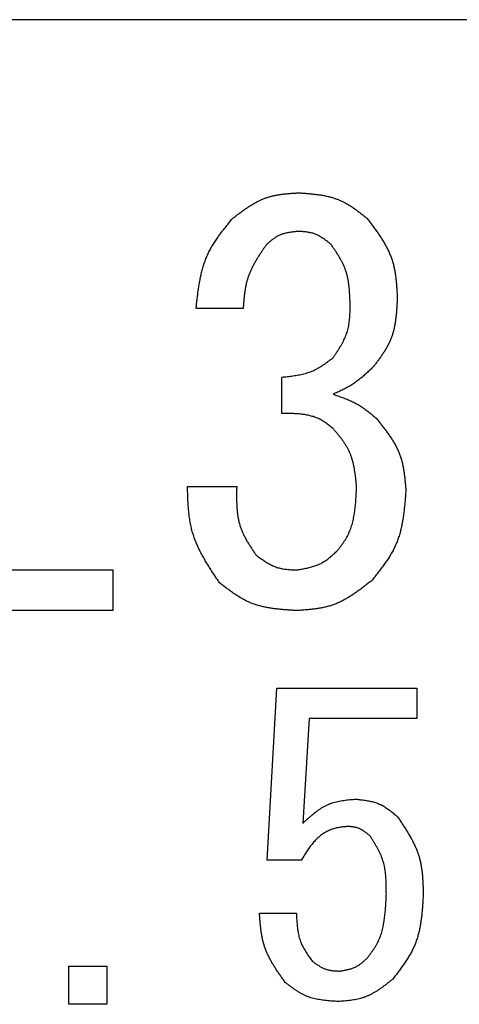
# Model space of a CAD drawing. Units: millimetres. Extents: x 75 to 710, y -752 to 276.
# Drawn here: x 241 to 245, y 54 to 63 of the extents above; entities that cross this region are included whole.
import ezdxf

# ---------------------------------------------------------------- set-up
doc = ezdxf.new("R2010")
doc.units = ezdxf.units.MM
doc.header["$LTSCALE"] = 0.23463
doc.layers.add('NoLayerName_001', color=7, linetype='Continuous')

msp = doc.modelspace()

# ---------------------------------------------------------------- linework, layer by layer
at = {"layer": 'NoLayerName_001', "color": 7, "linetype": 'Continuous', "lineweight": 25}
for p, q in [((255.5177, 62.9962), (229.0177, 62.9962)), ((243.1505, 60.2546), (242.703, 60.2546)), ((243.5166, 59.258), (243.5166, 59.6038)), ((242.6216, 58.5665), (243.0894, 58.5665)), ((240.2664, 57.7733), (241.9138, 57.7733)), ((241.9138, 57.7733), (241.9138, 57.3884)), ((241.9138, 57.3884), (239.785, 57.3884)), ((243.3776, 55.019), (243.4692, 56.6513)), ((243.4692, 56.6513), (244.8008, 56.6513)), ((244.8008, 56.6513), (244.8008, 56.3626)), ((243.7788, 56.3626), (243.7177, 55.3699)), ((244.8008, 56.3626), (243.7788, 56.3626)), ((243.7025, 55.019), (243.3776, 55.019)), ((243.3059, 54.5157), (243.6567, 54.5157)), ((241.4957, 53.6513), (241.4957, 54.0123)), ((241.4957, 54.0123), (241.8567, 54.0123)), ((241.8567, 54.0123), (241.8567, 53.6513)), ((241.8567, 53.6513), (241.4957, 53.6513))]:
    msp.add_line(p, q, dxfattribs=at)
for points, knots in [([(243.0488, 61.1089), (243.0582, 61.1161), (243.0769, 61.1304), (243.1051, 61.1518), (243.1334, 61.1728), (243.162, 61.1932), (243.1907, 61.213), (243.2198, 61.232), (243.2493, 61.2499), (243.2792, 61.2665), (243.3097, 61.2818), (243.3407, 61.2956), (243.3724, 61.3076), (243.4047, 61.3176), (243.4377, 61.3259), (243.4712, 61.3326), (243.5052, 61.338), (243.5395, 61.3423), (243.5742, 61.3457), (243.6091, 61.3485), (243.6441, 61.3508), (243.6676, 61.3522), (243.6793, 61.3529)], [0, 0, 0, 0, 0.0354484, 0.0708414, 0.1061263, 0.1412558, 0.1761906, 0.2109027, 0.2453783, 0.2796216, 0.3136577, 0.3475363, 0.3813355, 0.4151621, 0.4491212, 0.48328, 0.5176712, 0.5522984, 0.5871414, 0.6221619, 0.657308, 0.692519, 0.692519, 0.692519, 0.692519]), ([(243.6793, 61.3529), (243.6914, 61.3521), (243.7157, 61.3504), (243.752, 61.3476), (243.7882, 61.3445), (243.8241, 61.3408), (243.8598, 61.3364), (243.8952, 61.3312), (243.9301, 61.3248), (243.9645, 61.3172), (243.9983, 61.3082), (244.0315, 61.2976), (244.0641, 61.2851), (244.0958, 61.2707), (244.1267, 61.2544), (244.157, 61.2366), (244.1867, 61.2174), (244.2159, 61.197), (244.2448, 61.1758), (244.2734, 61.1539), (244.3018, 61.1315), (244.3207, 61.1164), (244.3301, 61.1089)], [0, 0, 0, 0, 0.036505, 0.0729514, 0.1092831, 0.1454499, 0.1814101, 0.2171338, 0.2526062, 0.2878313, 0.3228355, 0.3576712, 0.3924204, 0.4271966, 0.4621121, 0.4972391, 0.5326131, 0.5682381, 0.6040928, 0.6401365, 0.6763139, 0.7125605, 0.7125605, 0.7125605, 0.7125605]), ([(242.703, 60.2546), (242.7048, 60.2706), (242.7083, 60.3025), (242.7138, 60.3503), (242.7198, 60.3978), (242.7264, 60.4451), (242.734, 60.492), (242.7426, 60.5385), (242.7526, 60.5843), (242.7641, 60.6296), (242.7775, 60.674), (242.7928, 60.7176), (242.8104, 60.7603), (242.8305, 60.8019), (242.8528, 60.8424), (242.8772, 60.8821), (242.9032, 60.9211), (242.9306, 60.9594), (242.9592, 60.9972), (242.9886, 61.0346), (243.0185, 61.0718), (243.0387, 61.0965), (243.0488, 61.1089)], [0, 0, 0, 0, 0.0481757, 0.0962809, 0.1442485, 0.192018, 0.2395396, 0.2867777, 0.3337147, 0.3803556, 0.426732, 0.472907, 0.518979, 0.5650834, 0.6113545, 0.6578789, 0.7046989, 0.7518196, 0.7992157, 0.8468383, 0.8946215, 0.9424876, 0.9424876, 0.9424876, 0.9424876]), ([(244.3301, 61.1089), (244.3386, 61.0976), (244.3555, 61.0752), (244.3807, 61.0414), (244.4054, 61.0075), (244.4295, 60.9734), (244.4528, 60.939), (244.4751, 60.9042), (244.4962, 60.869), (244.5157, 60.8332), (244.5337, 60.7968), (244.5497, 60.7598), (244.5637, 60.722), (244.5754, 60.6834), (244.5849, 60.6441), (244.5926, 60.6042), (244.5987, 60.5637), (244.6035, 60.5228), (244.6073, 60.4815), (244.6102, 60.4399), (244.6127, 60.3982), (244.6141, 60.3703), (244.6149, 60.3563)], [0, 0, 0, 0, 0.0421901, 0.0843141, 0.1263093, 0.168119, 0.2096966, 0.2510087, 0.2920388, 0.3327919, 0.3732979, 0.4136164, 0.4538403, 0.4940973, 0.5345124, 0.5751658, 0.6160963, 0.6573082, 0.6987774, 0.7404582, 0.7822888, 0.8241967, 0.8241967, 0.8241967, 0.8241967]), ([(243.6793, 60.9868), (243.6735, 60.9863), (243.6621, 60.9853), (243.6449, 60.9837), (243.6278, 60.9819), (243.6108, 60.9799), (243.594, 60.9775), (243.5773, 60.9747), (243.5608, 60.9714), (243.5446, 60.9675), (243.5287, 60.9629), (243.5131, 60.9575), (243.4979, 60.9513), (243.4831, 60.9441), (243.4686, 60.9361), (243.4545, 60.9273), (243.4407, 60.9179), (243.4271, 60.9079), (243.4137, 60.8975), (243.4005, 60.8868), (243.3873, 60.8758), (243.3786, 60.8685), (243.3742, 60.8648)], [0, 0, 0, 0, 0.0172807, 0.0345328, 0.0517291, 0.0688451, 0.0858606, 0.102761, 0.1195391, 0.1361968, 0.1527471, 0.1692155, 0.1856421, 0.2020823, 0.2185905, 0.235202, 0.2519336, 0.2687875, 0.285753, 0.3028105, 0.319933, 0.337089, 0.337089, 0.337089, 0.337089]), ([(243.9844, 60.8648), (243.9798, 60.8684), (243.9708, 60.8755), (243.9573, 60.8861), (243.9436, 60.8966), (243.9299, 60.9068), (243.9161, 60.9167), (243.9021, 60.9261), (243.8879, 60.935), (243.8734, 60.9433), (243.8587, 60.951), (243.8437, 60.9578), (243.8284, 60.9638), (243.8127, 60.9689), (243.7967, 60.973), (243.7805, 60.9764), (243.764, 60.9792), (243.7473, 60.9813), (243.7304, 60.9831), (243.7134, 60.9845), (243.6964, 60.9857), (243.685, 60.9865), (243.6793, 60.9868)], [0, 0, 0, 0, 0.0172641, 0.0345001, 0.0516813, 0.0687837, 0.0857874, 0.1026781, 0.1194489, 0.1361016, 0.1526489, 0.1691162, 0.1855429, 0.2019833, 0.2184907, 0.2350994, 0.2518262, 0.2686727, 0.2856288, 0.302675, 0.319785, 0.3369279, 0.3369279, 0.3369279, 0.3369279]), ([(243.3742, 60.8648), (243.3678, 60.8555), (243.355, 60.8371), (243.3359, 60.8093), (243.3172, 60.7814), (243.2989, 60.7533), (243.2812, 60.7251), (243.2642, 60.6966), (243.2481, 60.6677), (243.2331, 60.6385), (243.2193, 60.6089), (243.2068, 60.5788), (243.1958, 60.5482), (243.1864, 60.517), (243.1786, 60.4853), (243.1722, 60.4532), (243.1668, 60.4207), (243.1624, 60.3878), (243.1588, 60.3548), (243.1557, 60.3215), (243.153, 60.2881), (243.1513, 60.2658), (243.1505, 60.2546)], [0, 0, 0, 0, 0.0337481, 0.0674537, 0.1010764, 0.13458, 0.1679347, 0.2011191, 0.2341232, 0.2669503, 0.2996199, 0.3321702, 0.3646609, 0.3971732, 0.4297868, 0.4625525, 0.4954952, 0.5286179, 0.5619052, 0.5953281, 0.628847, 0.6624156, 0.6624156, 0.6624156, 0.6624156]), ([(244.1674, 60.275), (244.1671, 60.2857), (244.1666, 60.3073), (244.1656, 60.3395), (244.1643, 60.3716), (244.1626, 60.4036), (244.1602, 60.4353), (244.1571, 60.4669), (244.153, 60.4981), (244.1478, 60.5289), (244.1414, 60.5594), (244.1337, 60.5893), (244.1243, 60.6188), (244.1132, 60.6477), (244.1006, 60.676), (244.0865, 60.7039), (244.0713, 60.7313), (244.0551, 60.7584), (244.0381, 60.7853), (244.0205, 60.8119), (244.0025, 60.8384), (243.9904, 60.856), (243.9844, 60.8648)], [0, 0, 0, 0, 0.0323022, 0.0645566, 0.0967179, 0.1287453, 0.1606049, 0.1922724, 0.2237359, 0.2549985, 0.2860814, 0.3170268, 0.3479008, 0.3787948, 0.4098003, 0.440977, 0.4723538, 0.5039345, 0.5357022, 0.5676237, 0.5996542, 0.6317411, 0.6317411, 0.6317411, 0.6317411]), ([(244.0047, 59.7869), (244.0097, 59.7943), (244.0197, 59.8091), (244.0346, 59.8314), (244.0492, 59.8538), (244.0635, 59.8763), (244.0772, 59.899), (244.0903, 59.9218), (244.1027, 59.9449), (244.1141, 59.9683), (244.1245, 59.9921), (244.1338, 60.0162), (244.1418, 60.0407), (244.1483, 60.0656), (244.1535, 60.0909), (244.1576, 60.1166), (244.1607, 60.1425), (244.163, 60.1687), (244.1647, 60.1951), (244.1659, 60.2217), (244.1667, 60.2483), (244.1672, 60.2661), (244.1674, 60.275)], [0, 0, 0, 0, 0.0268691, 0.0536996, 0.0804546, 0.1071012, 0.1336122, 0.159968, 0.1861594, 0.2121894, 0.2380755, 0.2638529, 0.2895759, 0.3153191, 0.341155, 0.36713, 0.3932667, 0.4195673, 0.4460181, 0.4725922, 0.4992537, 0.5259604, 0.5259604, 0.5259604, 0.5259604]), ([(244.6149, 60.3563), (244.6143, 60.3443), (244.6132, 60.3203), (244.6113, 60.2843), (244.6091, 60.2485), (244.6064, 60.2128), (244.6029, 60.1774), (244.5986, 60.1423), (244.5932, 60.1076), (244.5866, 60.0734), (244.5785, 60.0396), (244.5689, 60.0065), (244.5575, 59.9739), (244.5441, 59.9422), (244.5289, 59.9111), (244.5121, 59.8806), (244.494, 59.8506), (244.4748, 59.8211), (244.4546, 59.7919), (244.4338, 59.7629), (244.4126, 59.7342), (244.3983, 59.7151), (244.3911, 59.7055)], [0, 0, 0, 0, 0.0361052, 0.0721537, 0.1080914, 0.1438697, 0.1794483, 0.2147983, 0.2499053, 0.2847732, 0.3194272, 0.3539178, 0.388324, 0.422755, 0.4573198, 0.4920887, 0.5270962, 0.5623464, 0.597819, 0.6334745, 0.6692595, 0.7051115, 0.7051115, 0.7051115, 0.7051115]), ([(243.5166, 59.6038), (243.5256, 59.6047), (243.5435, 59.6065), (243.5705, 59.6093), (243.5973, 59.6123), (243.624, 59.6157), (243.6505, 59.6196), (243.6768, 59.6241), (243.7028, 59.6293), (243.7285, 59.6353), (243.7537, 59.6423), (243.7786, 59.6504), (243.803, 59.6597), (243.8268, 59.6704), (243.8502, 59.6823), (243.8731, 59.6952), (243.8956, 59.7091), (243.9178, 59.7237), (243.9397, 59.739), (243.9615, 59.7547), (243.9831, 59.7707), (243.9975, 59.7815), (244.0047, 59.7869)], [0, 0, 0, 0, 0.0271296, 0.0542234, 0.0812474, 0.108171, 0.134969, 0.1616234, 0.1881253, 0.2144772, 0.2406951, 0.2668108, 0.2928738, 0.3189523, 0.3451146, 0.3714046, 0.3978441, 0.424436, 0.4511675, 0.478014, 0.504942, 0.5319122, 0.5319122, 0.5319122, 0.5319122]), ([(244.3911, 59.7055), (244.3854, 59.7), (244.374, 59.689), (244.3568, 59.6726), (244.3395, 59.6563), (244.3221, 59.6402), (244.3046, 59.6243), (244.2868, 59.6087), (244.2688, 59.5935), (244.2505, 59.5788), (244.2319, 59.5645), (244.2129, 59.5507), (244.1935, 59.5375), (244.1737, 59.5251), (244.1535, 59.5132), (244.1329, 59.5019), (244.112, 59.4911), (244.0908, 59.4806), (244.0695, 59.4704), (244.048, 59.4605), (244.0264, 59.4508), (244.0119, 59.4443), (244.0047, 59.4411)], [0, 0, 0, 0, 0.0237885, 0.0475641, 0.0713147, 0.0950295, 0.1186994, 0.1423183, 0.1658831, 0.189395, 0.2128599, 0.2362889, 0.2596995, 0.2831158, 0.3065615, 0.3300521, 0.3535955, 0.3771927, 0.4008395, 0.4245273, 0.448244, 0.4719758, 0.4719758, 0.4719758, 0.4719758]), ([(244.0047, 59.4411), (244.0122, 59.4386), (244.0271, 59.4335), (244.0494, 59.4259), (244.0717, 59.4181), (244.0938, 59.4101), (244.1159, 59.4018), (244.1377, 59.3932), (244.1593, 59.3842), (244.1806, 59.3748), (244.2016, 59.3648), (244.2223, 59.3542), (244.2426, 59.3429), (244.2625, 59.3309), (244.282, 59.3182), (244.3011, 59.3049), (244.3199, 59.2911), (244.3385, 59.2768), (244.3569, 59.2623), (244.3752, 59.2474), (244.3934, 59.2324), (244.4054, 59.2224), (244.4115, 59.2174)], [0, 0, 0, 0, 0.0236375, 0.0472606, 0.0708554, 0.0944097, 0.1179135, 0.1413595, 0.1647446, 0.1880698, 0.2113418, 0.2345734, 0.2577842, 0.2810015, 0.3042521, 0.3275535, 0.3509146, 0.3743365, 0.3978143, 0.4213383, 0.4448952, 0.4684689, 0.4684689, 0.4684689, 0.4684689]), ([(244.0047, 59.1156), (243.9992, 59.1201), (243.9884, 59.129), (243.972, 59.1422), (243.9554, 59.1551), (243.9386, 59.1676), (243.9214, 59.1794), (243.9037, 59.1906), (243.8856, 59.2008), (243.8668, 59.21), (243.8476, 59.2182), (243.8279, 59.2254), (243.8078, 59.2318), (243.7875, 59.2373), (243.767, 59.242), (243.7463, 59.246), (243.7256, 59.2493), (243.7048, 59.252), (243.684, 59.2541), (243.6631, 59.2557), (243.6422, 59.2568), (243.6213, 59.2576), (243.6004, 59.2581), (243.5795, 59.2583), (243.5585, 59.2583), (243.5375, 59.2582), (243.5235, 59.2581), (243.5166, 59.258)], [0, 0, 0, 0, 0.0210899, 0.0421528, 0.0631659, 0.0841144, 0.1049966, 0.1258275, 0.1466436, 0.1674968, 0.1884107, 0.2093882, 0.2304205, 0.2514887, 0.2725644, 0.2936115, 0.3145996, 0.3355427, 0.3564612, 0.3773708, 0.3982826, 0.4192037, 0.4401377, 0.4610854, 0.4820455, 0.5030147, 0.5239888, 0.5239888, 0.5239888, 0.5239888]), ([(244.4115, 59.2174), (244.4197, 59.2072), (244.4361, 59.1868), (244.4606, 59.1562), (244.4847, 59.1254), (244.5082, 59.0944), (244.531, 59.0631), (244.5527, 59.0314), (244.5733, 58.9993), (244.5926, 58.9666), (244.6103, 58.9334), (244.6262, 58.8994), (244.6403, 58.8647), (244.6521, 58.8291), (244.6619, 58.7928), (244.67, 58.7559), (244.6767, 58.7184), (244.6821, 58.6804), (244.6865, 58.6421), (244.6901, 58.6035), (244.6933, 58.5647), (244.6952, 58.5388), (244.6962, 58.5258)], [0, 0, 0, 0, 0.0392847, 0.0785058, 0.1176028, 0.1565212, 0.1952158, 0.2336545, 0.2718212, 0.3097205, 0.3473811, 0.3848602, 0.4222471, 0.4596648, 0.4972344, 0.5350336, 0.5731, 0.611438, 0.6500243, 0.6888148, 0.7277498, 0.7667595, 0.7667595, 0.7667595, 0.7667595]), ([(244.2284, 58.5665), (244.2274, 58.5768), (244.2254, 58.5975), (244.2221, 58.6284), (244.2186, 58.6592), (244.2147, 58.6898), (244.2101, 58.7201), (244.2048, 58.7501), (244.1985, 58.7797), (244.1912, 58.8089), (244.1827, 58.8375), (244.1728, 58.8656), (244.1614, 58.893), (244.1484, 58.9197), (244.1337, 58.9457), (244.1178, 58.9711), (244.1007, 58.996), (244.0826, 59.0204), (244.0638, 59.0445), (244.0444, 59.0684), (244.0247, 59.0921), (244.0113, 59.1078), (244.0047, 59.1156)], [0, 0, 0, 0, 0.031144, 0.0622377, 0.0932333, 0.1240878, 0.1547655, 0.1852408, 0.2155013, 0.2455502, 0.2754104, 0.3051269, 0.3347702, 0.3644374, 0.3942243, 0.4241926, 0.4543721, 0.4847662, 0.5153568, 0.5461088, 0.576975, 0.6079004, 0.6079004, 0.6079004, 0.6079004]), ([(242.9267, 57.6512), (242.9174, 57.6652), (242.8986, 57.693), (242.8708, 57.7348), (242.8434, 57.7768), (242.8167, 57.819), (242.791, 57.8616), (242.7665, 57.9045), (242.7434, 57.9478), (242.722, 57.9917), (242.7025, 58.0362), (242.6851, 58.0813), (242.6702, 58.1273), (242.6579, 58.174), (242.6481, 58.2215), (242.6404, 58.2696), (242.6345, 58.3183), (242.6301, 58.3674), (242.6269, 58.4168), (242.6247, 58.4666), (242.623, 58.5165), (242.6221, 58.5498), (242.6216, 58.5665)], [0, 0, 0, 0, 0.0503583, 0.1006448, 0.1507914, 0.2007367, 0.2504302, 0.2998359, 0.3489364, 0.3977372, 0.4462713, 0.4946035, 0.5428347, 0.5911034, 0.6395441, 0.6882428, 0.7372415, 0.7865446, 0.8361262, 0.8859369, 0.9359096, 0.9859663, 0.9859663, 0.9859663, 0.9859663]), ([(243.0894, 58.5665), (243.0892, 58.5546), (243.0887, 58.5309), (243.0882, 58.4954), (243.0881, 58.46), (243.0885, 58.4248), (243.0896, 58.3898), (243.0917, 58.3551), (243.0948, 58.3207), (243.0992, 58.2866), (243.1051, 58.2531), (243.1127, 58.22), (243.122, 58.1874), (243.1334, 58.1555), (243.1468, 58.1242), (243.1617, 58.0935), (243.178, 58.0632), (243.1955, 58.0332), (243.214, 58.0036), (243.2331, 57.9741), (243.2527, 57.9449), (243.2659, 57.9254), (243.2725, 57.9157)], [0, 0, 0, 0, 0.035588, 0.0711165, 0.1065288, 0.1417736, 0.1768088, 0.2116037, 0.2461432, 0.2804308, 0.3144929, 0.3483823, 0.3821819, 0.4160063, 0.4499707, 0.4841497, 0.5185797, 0.5532652, 0.5881846, 0.6232965, 0.6585446, 0.6938633, 0.6938633, 0.6938633, 0.6938633]), ([(244.0454, 57.9563), (244.0507, 57.9633), (244.0615, 57.9771), (244.0774, 57.9979), (244.0929, 58.019), (244.1079, 58.0403), (244.1222, 58.0621), (244.1356, 58.0843), (244.1479, 58.1072), (244.1589, 58.1307), (244.1688, 58.1548), (244.1775, 58.1794), (244.1852, 58.2044), (244.192, 58.2298), (244.1979, 58.2553), (244.2031, 58.281), (244.2076, 58.3068), (244.2114, 58.3326), (244.2147, 58.3585), (244.2175, 58.3844), (244.2199, 58.4104), (244.2219, 58.4364), (244.2236, 58.4624), (244.225, 58.4884), (244.2262, 58.5144), (244.2274, 58.5405), (244.2281, 58.5578), (244.2284, 58.5665)], [0, 0, 0, 0, 0.0262673, 0.0525021, 0.0786763, 0.1047719, 0.1307851, 0.156732, 0.1826532, 0.2086092, 0.2346336, 0.2607364, 0.2869113, 0.3131383, 0.3393854, 0.36561, 0.3917745, 0.4178883, 0.4439689, 0.4700304, 0.4960829, 0.5221335, 0.5481867, 0.5742447, 0.6003077, 0.626375, 0.6524445, 0.6524445, 0.6524445, 0.6524445]), ([(244.6962, 58.5258), (244.695, 58.5099), (244.6926, 58.478), (244.6887, 58.4302), (244.6843, 58.3827), (244.6793, 58.3354), (244.6733, 58.2885), (244.6661, 58.2421), (244.6575, 58.1962), (244.6473, 58.151), (244.6352, 58.1066), (244.621, 58.0629), (244.6044, 58.0203), (244.5852, 57.9787), (244.5636, 57.9381), (244.5399, 57.8984), (244.5144, 57.8595), (244.4875, 57.8212), (244.4593, 57.7833), (244.4303, 57.7459), (244.4007, 57.7087), (244.3808, 57.684), (244.3708, 57.6716)], [0, 0, 0, 0, 0.0480064, 0.0959356, 0.1437141, 0.1912756, 0.2385655, 0.2855444, 0.3321928, 0.3785162, 0.424549, 0.4703604, 0.5160584, 0.5617922, 0.6077093, 0.6539048, 0.700425, 0.7472752, 0.7944275, 0.8418282, 0.8894048, 0.9370722, 0.9370722, 0.9370722, 0.9370722]), ([(243.6589, 57.7733), (243.6663, 57.7745), (243.681, 57.777), (243.703, 57.7808), (243.7249, 57.7848), (243.7466, 57.7891), (243.7682, 57.7938), (243.7895, 57.799), (243.8104, 57.8048), (243.8311, 57.8114), (243.8513, 57.8187), (243.8711, 57.827), (243.8904, 57.8363), (243.9091, 57.8467), (243.9273, 57.8582), (243.945, 57.8706), (243.9623, 57.8837), (243.9793, 57.8975), (243.9961, 57.9117), (244.0126, 57.9264), (244.029, 57.9413), (244.0399, 57.9513), (244.0454, 57.9563)], [0, 0, 0, 0, 0.0223651, 0.0446969, 0.0669638, 0.0891375, 0.1111944, 0.1331177, 0.1548993, 0.1765417, 0.19806, 0.2194842, 0.240861, 0.2622545, 0.2837274, 0.3053201, 0.3270519, 0.3489252, 0.3709279, 0.393037, 0.4152213, 0.4374446, 0.4374446, 0.4374446, 0.4374446]), ([(243.2725, 57.9157), (243.2783, 57.9114), (243.2899, 57.9029), (243.3073, 57.8902), (243.3247, 57.8777), (243.3423, 57.8656), (243.3601, 57.8539), (243.378, 57.8427), (243.3961, 57.8321), (243.4145, 57.8223), (243.4332, 57.8133), (243.4523, 57.8052), (243.4717, 57.7982), (243.4915, 57.7924), (243.5116, 57.7877), (243.5321, 57.7839), (243.5528, 57.7809), (243.5738, 57.7786), (243.5949, 57.7768), (243.6162, 57.7754), (243.6375, 57.7743), (243.6518, 57.7736), (243.6589, 57.7733)], [0, 0, 0, 0, 0.0215749, 0.0431166, 0.0645937, 0.0859777, 0.1072451, 0.1283793, 0.1493721, 0.1702259, 0.1909557, 0.2115914, 0.2321797, 0.2527846, 0.2734687, 0.2942724, 0.315215, 0.3362989, 0.3575119, 0.378831, 0.4002253, 0.4216585, 0.4216585, 0.4216585, 0.4216585]), ([(244.3708, 57.6716), (244.3602, 57.6634), (244.3392, 57.6468), (244.3074, 57.6223), (244.2756, 57.5981), (244.2435, 57.5745), (244.2111, 57.5517), (244.1784, 57.5299), (244.1452, 57.5093), (244.1115, 57.49), (244.0771, 57.4723), (244.0421, 57.4564), (244.0064, 57.4425), (243.9698, 57.4308), (243.9325, 57.4211), (243.8946, 57.4131), (243.8562, 57.4067), (243.8173, 57.4015), (243.778, 57.3974), (243.7385, 57.394), (243.6987, 57.391), (243.6722, 57.3893), (243.6589, 57.3884)], [0, 0, 0, 0, 0.040197, 0.0803304, 0.1203397, 0.1601703, 0.1997773, 0.2391285, 0.2782079, 0.3170201, 0.355594, 0.3939867, 0.4322877, 0.4706197, 0.5091037, 0.5478171, 0.5867976, 0.6260493, 0.6655492, 0.7052531, 0.7451014, 0.7850244, 0.7850244, 0.7850244, 0.7850244]), ([(243.6589, 57.3884), (243.6453, 57.3892), (243.6182, 57.3908), (243.5775, 57.3934), (243.537, 57.3963), (243.4967, 57.3999), (243.4567, 57.4043), (243.4171, 57.4097), (243.378, 57.4163), (243.3394, 57.4243), (243.3014, 57.4339), (243.264, 57.4453), (243.2274, 57.4587), (243.1917, 57.4743), (243.1568, 57.492), (243.1227, 57.5115), (243.0891, 57.5325), (243.056, 57.5547), (243.0233, 57.578), (242.991, 57.602), (242.9588, 57.6265), (242.9374, 57.643), (242.9267, 57.6512)], [0, 0, 0, 0, 0.0408321, 0.0815994, 0.12224, 0.1626985, 0.2029289, 0.242898, 0.2825897, 0.3220081, 0.3611824, 0.4001703, 0.4390623, 0.4779835, 0.5170581, 0.5563661, 0.5959468, 0.6358047, 0.6759166, 0.7162373, 0.7567057, 0.7972507, 0.7972507, 0.7972507, 0.7972507]), ([(243.7177, 55.3699), (243.725, 55.3765), (243.7393, 55.3897), (243.761, 55.4093), (243.7828, 55.4287), (243.8049, 55.4475), (243.8271, 55.4658), (243.8497, 55.4832), (243.8728, 55.4998), (243.8962, 55.5152), (243.9203, 55.5295), (243.9449, 55.5423), (243.9702, 55.5535), (243.9962, 55.5631), (244.0229, 55.571), (244.0502, 55.5775), (244.0779, 55.5829), (244.1061, 55.5872), (244.1346, 55.5908), (244.1633, 55.5938), (244.1922, 55.5963), (244.2115, 55.5979), (244.2211, 55.5987)], [0, 0, 0, 0, 0.0293246, 0.0585932, 0.087752, 0.1167531, 0.1455562, 0.1741327, 0.202468, 0.2305659, 0.2584517, 0.2861759, 0.3138181, 0.341488, 0.3692933, 0.3973028, 0.4255498, 0.4540377, 0.4827455, 0.511634, 0.5406503, 0.5697326, 0.5697326, 0.5697326, 0.5697326]), ([(244.2211, 55.5987), (244.2286, 55.5979), (244.2436, 55.5962), (244.266, 55.5935), (244.2883, 55.5906), (244.3105, 55.5874), (244.3324, 55.5838), (244.3542, 55.5796), (244.3756, 55.5748), (244.3967, 55.5692), (244.4174, 55.5627), (244.4377, 55.5553), (244.4575, 55.5467), (244.4768, 55.537), (244.4955, 55.5261), (244.5138, 55.5143), (244.5317, 55.5017), (244.5493, 55.4883), (244.5666, 55.4745), (244.5838, 55.4602), (244.6008, 55.4456), (244.6121, 55.4358), (244.6177, 55.4309)], [0, 0, 0, 0, 0.0226093, 0.0451825, 0.0676849, 0.0900856, 0.1123589, 0.1344865, 0.1564592, 0.1782797, 0.1999642, 0.2215455, 0.2430743, 0.2646207, 0.2862536, 0.3080171, 0.3299329, 0.3520032, 0.3742149, 0.3965429, 0.4189532, 0.441406, 0.441406, 0.441406, 0.441406]), ([(244.6177, 55.4309), (244.6252, 55.4198), (244.6402, 55.3975), (244.6625, 55.364), (244.6843, 55.3304), (244.7056, 55.2967), (244.7262, 55.2626), (244.7458, 55.2283), (244.7642, 55.1936), (244.7814, 55.1585), (244.7969, 55.1229), (244.8108, 55.0868), (244.8228, 55.0501), (244.8326, 55.0127), (244.8405, 54.9747), (244.8467, 54.9362), (244.8514, 54.8973), (244.8549, 54.858), (244.8575, 54.8184), (244.8593, 54.7786), (244.8607, 54.7387), (244.8614, 54.7121), (244.8618, 54.6987)], [0, 0, 0, 0, 0.0402772, 0.0804973, 0.120606, 0.1605546, 0.2003027, 0.2398218, 0.2790981, 0.3181358, 0.3569614, 0.3956263, 0.4342109, 0.4728253, 0.5115766, 0.5505332, 0.5897285, 0.6291661, 0.6688253, 0.7086668, 0.7486373, 0.7886745, 0.7886745, 0.7886745, 0.7886745]), ([(244.1449, 55.3394), (244.1372, 55.3386), (244.1218, 55.337), (244.0987, 55.3343), (244.0758, 55.3312), (244.0531, 55.3274), (244.0307, 55.3227), (244.0086, 55.3169), (243.9869, 55.3098), (243.9657, 55.3011), (243.945, 55.2909), (243.9249, 55.2794), (243.9055, 55.2668), (243.8868, 55.253), (243.8689, 55.2383), (243.8517, 55.2228), (243.8354, 55.2065), (243.8199, 55.1896), (243.805, 55.1721), (243.7908, 55.1541), (243.7772, 55.1357), (243.764, 55.1168), (243.7512, 55.0976), (243.7388, 55.0782), (243.7265, 55.0586), (243.7145, 55.0389), (243.7065, 55.0256), (243.7025, 55.019)], [0, 0, 0, 0, 0.0232342, 0.0464253, 0.0695369, 0.0925469, 0.1154541, 0.1382864, 0.1611081, 0.1840065, 0.2070103, 0.2301133, 0.2532925, 0.2765108, 0.2997192, 0.3228588, 0.3458853, 0.368835, 0.3917539, 0.414676, 0.4376246, 0.4606134, 0.483648, 0.5067273, 0.5298446, 0.5529896, 0.576149, 0.576149, 0.576149, 0.576149]), ([(244.3584, 55.2479), (244.3553, 55.2505), (244.3491, 55.2557), (244.3397, 55.2635), (244.3302, 55.2712), (244.3207, 55.2786), (244.3111, 55.2859), (244.3014, 55.2928), (244.2915, 55.2994), (244.2814, 55.3055), (244.2712, 55.3112), (244.2607, 55.3163), (244.25, 55.3208), (244.239, 55.3247), (244.2277, 55.3279), (244.2163, 55.3305), (244.2047, 55.3327), (244.1929, 55.3345), (244.181, 55.336), (244.169, 55.3373), (244.1569, 55.3384), (244.1489, 55.339), (244.1449, 55.3394)], [0, 0, 0, 0, 0.0122219, 0.0244236, 0.0365855, 0.0486905, 0.0607241, 0.0726759, 0.0845408, 0.0963202, 0.1080233, 0.1196682, 0.1312834, 0.1429083, 0.1545815, 0.1663281, 0.1781601, 0.1900788, 0.202077, 0.2141403, 0.2262499, 0.2383834, 0.2383834, 0.2383834, 0.2383834]), ([(244.511, 54.6987), (244.5109, 54.7086), (244.5108, 54.7284), (244.5104, 54.7581), (244.5098, 54.7876), (244.5088, 54.8171), (244.5073, 54.8464), (244.505, 54.8754), (244.5019, 54.9043), (244.4979, 54.9328), (244.4927, 54.9611), (244.4863, 54.9889), (244.4785, 55.0164), (244.4692, 55.0434), (244.4584, 55.0699), (244.4464, 55.096), (244.4334, 55.1218), (244.4194, 55.1474), (244.4048, 55.1727), (244.3896, 55.1978), (244.3741, 55.2229), (244.3636, 55.2395), (244.3584, 55.2479)], [0, 0, 0, 0, 0.0297079, 0.0593752, 0.0889633, 0.1184376, 0.1477691, 0.1769375, 0.2059326, 0.2347569, 0.2634285, 0.291983, 0.3204765, 0.3489862, 0.3775902, 0.406339, 0.4352577, 0.4643498, 0.4936008, 0.5229828, 0.5524576, 0.5819803, 0.5819803, 0.5819803, 0.5819803]), ([(244.3279, 54.0885), (244.3333, 54.0955), (244.344, 54.1093), (244.3599, 54.1301), (244.3755, 54.1512), (244.3905, 54.1725), (244.4048, 54.1943), (244.4182, 54.2165), (244.4304, 54.2394), (244.4414, 54.2629), (244.4512, 54.287), (244.4598, 54.3117), (244.4675, 54.3367), (244.4742, 54.362), (244.4801, 54.3876), (244.4852, 54.4133), (244.4896, 54.4391), (244.4935, 54.465), (244.4968, 54.4908), (244.4996, 54.5167), (244.502, 54.5427), (244.5041, 54.5686), (244.5058, 54.5946), (244.5073, 54.6206), (244.5086, 54.6467), (244.5098, 54.6727), (244.5106, 54.69), (244.511, 54.6987)], [0, 0, 0, 0, 0.0262708, 0.0525079, 0.0786826, 0.1047757, 0.1307834, 0.1567216, 0.182632, 0.2085764, 0.2345908, 0.2606863, 0.2868574, 0.3130839, 0.3393329, 0.3655609, 0.3917287, 0.4178447, 0.4439261, 0.4699862, 0.496035, 0.5220798, 0.5481249, 0.574173, 0.6002247, 0.6262795, 0.652336, 0.652336, 0.652336, 0.652336]), ([(244.8618, 54.6987), (244.8609, 54.6837), (244.8592, 54.6537), (244.8564, 54.6088), (244.8532, 54.5641), (244.8493, 54.5196), (244.8445, 54.4754), (244.8386, 54.4317), (244.8314, 54.3884), (244.8226, 54.3458), (244.8121, 54.3038), (244.7995, 54.2626), (244.7847, 54.2222), (244.7675, 54.1828), (244.7479, 54.1442), (244.7264, 54.1065), (244.7033, 54.0694), (244.6787, 54.0329), (244.653, 53.9969), (244.6265, 53.9611), (244.5994, 53.9256), (244.5811, 53.9021), (244.572, 53.8902)], [0, 0, 0, 0, 0.0450948, 0.0901175, 0.1349993, 0.1796785, 0.2241037, 0.2682383, 0.312064, 0.3555857, 0.3988356, 0.4418782, 0.4848141, 0.5277825, 0.5709217, 0.6143208, 0.6580234, 0.7020344, 0.7463281, 0.790854, 0.8355445, 0.88032, 0.88032, 0.88032, 0.88032]), ([(243.5499, 53.8597), (243.5429, 53.8696), (243.5288, 53.8894), (243.5078, 53.9191), (243.4872, 53.949), (243.467, 53.979), (243.4475, 54.0092), (243.4289, 54.0398), (243.4112, 54.0707), (243.3947, 54.102), (243.3795, 54.1338), (243.3659, 54.1661), (243.3539, 54.199), (243.3437, 54.2326), (243.3353, 54.2667), (243.3284, 54.3014), (243.3227, 54.3364), (243.3181, 54.3719), (243.3143, 54.4076), (243.3111, 54.4435), (243.3084, 54.4795), (243.3067, 54.5036), (243.3059, 54.5157)], [0, 0, 0, 0, 0.0364474, 0.0728456, 0.1091478, 0.145312, 0.1813036, 0.2170979, 0.252683, 0.2880627, 0.3232596, 0.3583179, 0.3933066, 0.4283202, 0.4634512, 0.4987587, 0.5342716, 0.5699932, 0.6059059, 0.6419757, 0.6781568, 0.7143954, 0.7143954, 0.7143954, 0.7143954]), ([(243.6567, 54.5157), (243.6571, 54.5073), (243.6578, 54.4904), (243.6589, 54.4652), (243.6603, 54.4401), (243.6621, 54.4152), (243.6644, 54.3903), (243.6673, 54.3658), (243.6709, 54.3414), (243.6753, 54.3174), (243.6808, 54.2937), (243.6873, 54.2704), (243.6951, 54.2475), (243.7043, 54.2252), (243.7147, 54.2033), (243.7262, 54.1818), (243.7386, 54.1606), (243.7518, 54.1398), (243.7656, 54.1191), (243.7799, 54.0987), (243.7945, 54.0783), (243.8044, 54.0648), (243.8093, 54.058)], [0, 0, 0, 0, 0.0252724, 0.0505061, 0.0756643, 0.100714, 0.1256278, 0.1503859, 0.1749786, 0.1994085, 0.2236928, 0.2478658, 0.2719813, 0.2961135, 0.3203366, 0.3446985, 0.3692227, 0.3939122, 0.4187532, 0.4437187, 0.4687724, 0.4938718, 0.4938718, 0.4938718, 0.4938718]), ([(243.8093, 54.058), (243.8132, 54.0553), (243.821, 54.0498), (243.8328, 54.0416), (243.8446, 54.0335), (243.8565, 54.0256), (243.8684, 54.018), (243.8805, 54.0108), (243.8928, 54.004), (243.9052, 53.9976), (243.9177, 53.9918), (243.9305, 53.9866), (243.9435, 53.9821), (243.9568, 53.9784), (243.9703, 53.9754), (243.984, 53.973), (243.9978, 53.9711), (244.0118, 53.9697), (244.0259, 53.9686), (244.0401, 53.9677), (244.0543, 53.9671), (244.0638, 53.9667), (244.0686, 53.9665)], [0, 0, 0, 0, 0.014374, 0.0287269, 0.0430387, 0.0572913, 0.07147, 0.0855641, 0.0995684, 0.1134845, 0.127322, 0.1410999, 0.1548478, 0.1686062, 0.182415, 0.1962996, 0.2102724, 0.2243347, 0.2384791, 0.2526908, 0.2669503, 0.2812344, 0.2812344, 0.2812344, 0.2812344]), ([(244.0686, 53.9665), (244.0735, 53.9673), (244.0834, 53.9689), (244.0981, 53.9714), (244.1128, 53.9741), (244.1274, 53.9769), (244.1419, 53.98), (244.1562, 53.9834), (244.1702, 53.9873), (244.1841, 53.9916), (244.1977, 53.9965), (244.2109, 54.0021), (244.2239, 54.0083), (244.2364, 54.0152), (244.2487, 54.0229), (244.2605, 54.0311), (244.2722, 54.0399), (244.2836, 54.0491), (244.2948, 54.0587), (244.3059, 54.0685), (244.3169, 54.0785), (244.3242, 54.0852), (244.3279, 54.0885)], [0, 0, 0, 0, 0.0149955, 0.0299684, 0.0448976, 0.0597637, 0.074551, 0.089248, 0.1038492, 0.1183564, 0.1327797, 0.1471394, 0.1614671, 0.175806, 0.1901987, 0.2046723, 0.2192399, 0.2339031, 0.2486538, 0.2634763, 0.2783497, 0.2932494, 0.2932494, 0.2932494, 0.2932494]), ([(244.0533, 53.6778), (244.044, 53.6784), (244.0253, 53.6796), (243.9974, 53.6815), (243.9695, 53.6836), (243.9418, 53.6862), (243.9143, 53.6893), (243.8871, 53.6931), (243.8602, 53.6977), (243.8337, 53.7033), (243.8075, 53.71), (243.7819, 53.7179), (243.7567, 53.7272), (243.7322, 53.738), (243.7082, 53.7502), (243.6847, 53.7636), (243.6616, 53.778), (243.6388, 53.7933), (243.6164, 53.8093), (243.5941, 53.8258), (243.572, 53.8427), (243.5573, 53.8541), (243.5499, 53.8597)], [0, 0, 0, 0, 0.028076, 0.056108, 0.084054, 0.1118762, 0.1395434, 0.1670332, 0.1943345, 0.2214503, 0.2484003, 0.2752239, 0.3019824, 0.3287609, 0.3556435, 0.3826848, 0.4099112, 0.4373259, 0.464913, 0.492642, 0.5204713, 0.5483526, 0.5483526, 0.5483526, 0.5483526]), ([(244.572, 53.8902), (244.5643, 53.8841), (244.549, 53.8719), (244.526, 53.8536), (244.5029, 53.8357), (244.4796, 53.8182), (244.4561, 53.8012), (244.4323, 53.785), (244.4082, 53.7696), (244.3837, 53.7553), (244.3587, 53.7421), (244.3332, 53.7302), (244.3072, 53.7197), (244.2805, 53.7109), (244.2533, 53.7035), (244.2256, 53.6975), (244.1975, 53.6925), (244.1691, 53.6885), (244.1404, 53.6852), (244.1115, 53.6824), (244.0824, 53.68), (244.063, 53.6786), (244.0533, 53.6778)], [0, 0, 0, 0, 0.0294178, 0.0587886, 0.0880679, 0.1172155, 0.1461981, 0.174992, 0.2035854, 0.2319816, 0.260202, 0.2882884, 0.316307, 0.3443482, 0.3725014, 0.4008237, 0.4293431, 0.4580626, 0.4869653, 0.5160185, 0.5451783, 0.5743931, 0.5743931, 0.5743931, 0.5743931])]:
    msp.add_open_spline(points, degree=3, knots=knots, dxfattribs=at)

doc.saveas('drawing.dxf')
